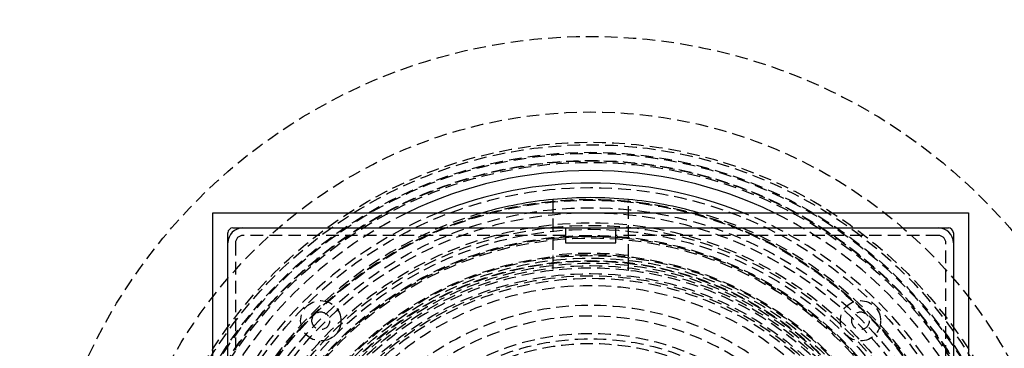
# Model space of a CAD drawing. Extents: x -250 to 250, y -550 to 528.
# Drawn here: x -113 to 82, y -252 to -187 of the extents above; entities that cross this region are included whole.
import ezdxf

# ---------------------------------------------------------------- set-up
doc = ezdxf.new("R2010")
doc.units = 0
doc.header["$LTSCALE"] = 10
doc.linetypes.add('VERDECKT', pattern=[0.375, 0.25, -0.125])
doc.layers.get('0').update_dxf_attribs({"linetype": 'CONTINUOUS'})
doc.layers.add('STEMPEL', color=3, linetype='CONTINUOUS')

# ---------------------------------------------------------------- blocks, each defined once
blk = doc.blocks.new('A$CD4E1711B')
at = {"color": 1, "linetype": 'VERDECKT'}
for p, q in [((-7.5, 77.63859), (-7.5, 66.27699)), ((7.5, 66.27699), (7.5, 77.63859)), ((-5, 70.5), (-69, 70.5)), ((69, 70.5), (5, 70.5)), ((-70.5, 69), (-70.5, 5)), ((70.5, 5), (70.5, 69)), ((-7.5, 66.27699), (-7.5, 63.55903)), ((7.5, 63.55903), (7.5, 66.27699))]:
    blk.add_line(p, q, dxfattribs=at)
at = {"color": 3, "linetype": 'CONTINUOUS'}
for p, q in [((-75, 75), (75, 75)), ((-75, -75), (-75, 75)), ((75, 75), (75, -75)), ((-72, -71), (-72, 71)), ((-71, 72), (71, 72)), ((-5, 72), (-5, 69)), ((5, 69), (5, 72)), ((72, 71), (72, -71)), ((-5, 69), (5, 69))]:
    blk.add_line(p, q, dxfattribs=at)
at = {"color": 1, "linetype": 'VERDECKT'}
for centre, radius in [((0, 0), 165), ((0, 0), 110), ((0, 0), 95), ((0, 0), 89), ((0, 0), 88.5), ((0, 0), 87), ((0, 0), 86.79844), ((0, 0), 85.37889), ((0, 0), 85.29844), ((0, 0), 85), ((0, 0), 85), ((0, 0), 80), ((0, 0), 77.65918), ((0, 0), 77.61432), ((0, 0), 77.5), ((0, 0), 76), ((0, 0), 75), ((0, 0), 75), ((0, 0), 73), ((0, 0), 73), ((0, 0), 72.5), ((0, 0), 71.73205), ((0, 0), 70.5), ((0, 0), 70.3), ((0, 0), 70), ((0, 0), 66.7), ((0, 0), 66.5), ((0, 0), 66), ((0, 0), 65.5), ((0, 0), 65.40639), ((0, 0), 65), ((0, 0), 64.5), ((0, 0), 62.9159), ((0, 0), 62.5), ((0, 0), 62), ((-53.56334, 53.56334), 4), ((53.56334, 53.56334), 4), ((-53.56334, 53.56334), 1.75), ((53.56334, 53.56334), 1.75), ((0, 0), 50)]:
    blk.add_circle(centre, radius, dxfattribs=at)
at = {"color": 3, "linetype": 'CONTINUOUS'}
for centre, radius, start, end in [((0, 0), 83.37889, 64.0935094, 115.9064906), ((0, 0), 80.87762, 68.0219085, 111.9780915), ((0, 0), 78, 95.5177344, 105.9423686), ((0, 0), 78, 84.4822656, 95.5177344), ((0, 0), 78, 74.0576314, 84.4822656), ((-71, 71), 1, 90, 180), ((-69, 69), 3, 90, 180), ((69, 69), 3, 0, 90), ((71, 71), 1, 0, 90)]:
    blk.add_arc(centre, radius, start, end, dxfattribs=at)
at = {"color": 1, "linetype": 'VERDECKT'}
for centre, radius, start, end in [((0, 0), 80.87762, 111.9780915, 158.0219085), ((0, 0), 83.37889, 115.9064906, 154.0935094), ((0, 0), 78, 105.9423686, 164.0576314), ((0, 0), 78, 15.9423686, 74.0576314), ((0, 0), 80.87762, 21.9780915, 68.0219085), ((0, 0), 83.37889, 25.9064906, 64.0935094), ((-69, 69), 1.5, 90, 180), ((69, 69), 1.5, 0, 90), ((0, 0), 70.3, 83.8757082, 96.1242918), ((0, 0), 66.9396, 83.5669985, 96.4330015), ((0, 0), 64, 96.7298128, 173.2701872), ((0, 0), 64, 83.2701872, 96.7298128), ((0, 0), 64, 6.7298128, 83.2701872), ((0, 0), 60.5, 275.691582, 264.308418), ((0, 0), 56.60256, 283.5711356, 244.6528644), ((0, 0), 54.5, 276.3206042, 263.6793958), ((0, 0), 51, 90, 123.974476), ((0, 0), 51, 56.025524, 90), ((0, 0), 49, 54.4345431, 125.5654569)]:
    blk.add_arc(centre, radius, start, end, dxfattribs=at)

msp = doc.modelspace()

# ---------------------------------------------------------------- block references
at = {"layer": 'STEMPEL'}
msp.add_blockref('A$CD4E1711B', (0, -300), dxfattribs=at)

doc.saveas('drawing.dxf')
